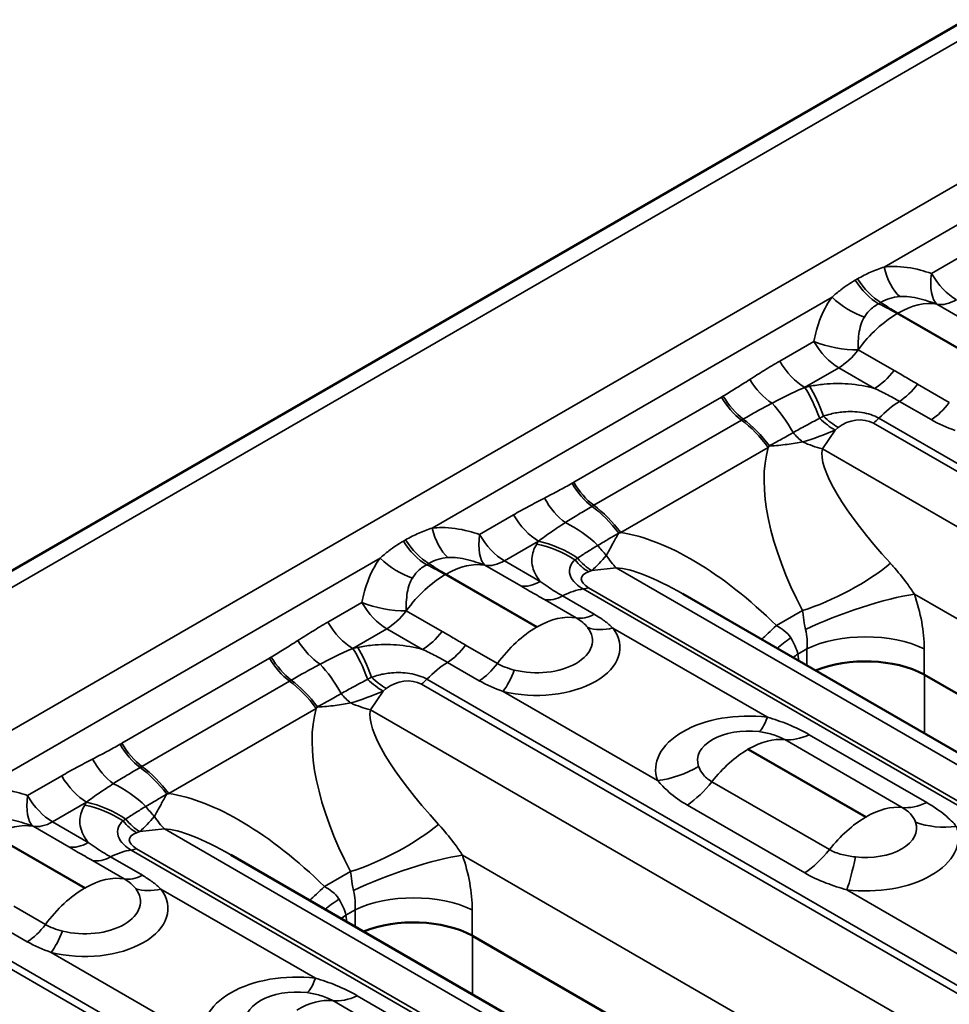
# Model space of a CAD drawing. Units: millimetres. Extents: x 40 to 4231, y -199 to 1148.
# Drawn here: x 1203 to 1247, y 506 to 554 of the extents above; entities that cross this region are included whole.
import ezdxf

# ---------------------------------------------------------------- set-up
doc = ezdxf.new("R2010")
doc.units = ezdxf.units.MM
doc.header["$LTSCALE"] = 4
doc.layers.add('Sichtbar (ISO)', color=7, linetype='Continuous', lineweight=50)
doc.layers.add('Sichtbar schmal (ISO)', color=7, linetype='Continuous', lineweight=35)

msp = doc.modelspace()

# ---------------------------------------------------------------- linework, layer by layer
at = {"layer": 'Sichtbar (ISO)'}
for p, q in [((1440.287, 664.724), (876.864, 339.431)), ((1276.538, 502.028), (1234.633, 526.222)), ((1278.509, 503.715), (1246.264, 522.331)), ((1254.781, 489.466), (1212.876, 513.66)), ((1256.751, 491.153), (1224.506, 509.77))]:
    msp.add_line(p, q, dxfattribs=at)
for centre, major_axis, ratio, start_param, end_param in [((1243.436, 520.782), (4, 0), 0.547837, 0.787831, 2.217337), ((1243.436, 483.968), (2.721, 38.397), 0.076357, 6.246049, 6.248329), ((1221.678, 508.22), (4, 0), 0.547837, 0.787831, 2.217337), ((1221.678, 471.407), (2.721, 38.397), 0.076357, 6.246049, 6.248329)]:
    msp.add_ellipse(centre, major_axis=major_axis, ratio=ratio, start_param=start_param, end_param=end_param, dxfattribs=at)
at = {"layer": 'Sichtbar schmal (ISO)'}
for p, q in [((878.064, 339.313), (1441.487, 664.605)), ((1447.435, 661.171), (884.012, 335.878)), ((1244.327, 541.947), (1263.577, 553.061)), ((1248.249, 542.588), (1246.608, 541.64)), ((1243.05, 541.383), (1242.941, 541.32)), ((1222.57, 529.385), (1241.82, 540.499)), ((1244.064, 540.182), (1244.173, 540.245)), ((1249.347, 537.175), (1244.958, 539.708)), ((1244.994, 539.729), (1249.382, 537.195)), ((1246.87, 540.159), (1248.593, 539.164)), ((1240.944, 538.37), (1239.303, 537.423)), ((1244.805, 536.977), (1243.082, 537.972)), ((1240.503, 536.156), (1242.144, 537.104)), ((1242.144, 537.104), (1243.867, 536.109)), ((1247.466, 535.433), (1245.94, 536.314)), ((1236.497, 535.693), (1229.393, 531.592)), ((1245.069, 535.485), (1246.596, 534.604)), ((1230.355, 530.482), (1237.459, 534.583)), ((1244.076, 534.674), (1288.99, 508.742)), ((1241.966, 534.101), (1241.356, 533.199)), ((1242.12, 534.227), (1241.966, 534.101)), ((1243.817, 534.436), (1288.732, 508.504)), ((1231.646, 529.168), (1238.749, 533.269)), ((1287.397, 506.617), (1241.356, 533.199)), ((1226.492, 530.026), (1224.851, 529.079)), ((1221.293, 528.822), (1221.184, 528.759)), ((1226.051, 527.812), (1227.692, 528.76)), ((1200.812, 516.824), (1220.063, 527.938)), ((1222.307, 527.621), (1222.415, 527.684)), ((1225.113, 527.597), (1226.836, 526.603)), ((1227.774, 526.818), (1226.051, 527.812)), ((1231.435, 527.472), (1230.254, 527.339)), ((1277.476, 500.89), (1231.435, 527.472)), ((1227.59, 524.613), (1223.201, 527.147)), ((1223.237, 527.167), (1227.625, 524.634)), ((1230.254, 527.339), (1230.101, 527.288)), ((1274.757, 500.524), (1229.842, 526.456)), ((1230.101, 526.516), (1275.015, 500.585)), ((1230.376, 525.239), (1228.849, 526.121)), ((1245.784, 526.206), (1279.396, 506.8)), ((1219.187, 525.809), (1217.546, 524.862)), ((1227.978, 525.944), (1229.505, 525.063)), ((1223.048, 524.416), (1221.325, 525.41)), ((1239.145, 524.695), (1240.395, 525.416)), ((1218.746, 523.595), (1220.387, 524.542)), ((1220.387, 524.542), (1222.11, 523.547)), ((1231.271, 524.578), (1238.706, 520.286)), ((1225.709, 522.871), (1224.182, 523.753)), ((1214.74, 523.131), (1207.636, 519.03)), ((1240.614, 523.576), (1240.177, 523.324)), ((1240.177, 523.324), (1240.216, 522.998)), ((1240.614, 522.768), (1240.614, 523.576)), ((1246.257, 523.576), (1246.257, 522.335)), ((1223.312, 522.924), (1224.839, 522.042)), ((1246.264, 522.331), (1246.264, 519.507)), ((1208.598, 517.92), (1215.702, 522.022)), ((1222.06, 521.874), (1266.975, 495.943)), ((1222.318, 522.112), (1267.233, 496.181)), ((1220.209, 521.54), (1219.599, 520.638)), ((1220.363, 521.666), (1220.209, 521.54)), ((1233.423, 517.236), (1225.988, 521.529)), ((1209.889, 516.606), (1216.992, 520.708)), ((1265.64, 494.056), (1219.599, 520.638)), ((1246.38, 516.177), (1240.723, 519.443)), ((1239.543, 519.206), (1245.2, 515.94)), ((1243.429, 515.468), (1237.772, 518.734)), ((1237.807, 518.755), (1243.464, 515.489)), ((1204.735, 517.465), (1203.094, 516.518)), ((1241.693, 513.916), (1236.037, 517.182)), ((1204.294, 515.251), (1205.935, 516.198)), ((1234.856, 516.055), (1240.513, 512.789)), ((1206.017, 514.256), (1204.294, 515.251)), ((1205.832, 512.052), (1201.444, 514.585)), ((1201.48, 514.606), (1205.868, 512.072)), ((1203.356, 515.036), (1205.079, 514.041)), ((1208.497, 514.777), (1208.344, 514.726)), ((1209.678, 514.91), (1208.497, 514.777)), ((1255.719, 488.328), (1209.678, 514.91)), ((1253, 487.963), (1208.085, 513.894)), ((1208.344, 513.955), (1253.258, 488.023)), ((1224.027, 513.645), (1257.639, 494.239)), ((1206.221, 513.383), (1207.748, 512.501)), ((1208.619, 512.678), (1207.092, 513.559)), ((1217.388, 512.133), (1218.638, 512.855)), ((1209.513, 512.017), (1216.948, 507.724)), ((1242.531, 511.978), (1249.263, 508.091)), ((1203.952, 510.31), (1202.425, 511.191)), ((1218.857, 511.015), (1218.42, 510.762)), ((1218.857, 510.207), (1218.857, 511.015)), ((1224.5, 511.015), (1224.5, 509.773)), ((1201.555, 510.362), (1203.082, 509.481)), ((1218.42, 510.762), (1218.459, 510.436)), ((1200.561, 509.551), (1245.476, 483.619)), ((1224.506, 509.77), (1224.506, 506.945)), ((1200.303, 509.313), (1245.217, 483.381)), ((1211.666, 504.675), (1204.231, 508.967)), ((1217.786, 506.644), (1223.442, 503.378)), ((1224.623, 503.615), (1218.966, 506.881))]:
    msp.add_line(p, q, dxfattribs=at)
for centre, major_axis, ratio, start_param, end_param in [((1245.527, 542.639), (0.277, -2.384), 0.54448, 4.943377, 5.733001), ((1247.808, 542.333), (-0.78, -2.27), 0.421076, 5.162976, 6.103635), ((1247.808, 542.333), (-1.2, 2.078), 0.57735, 1.570796, 2.356194), ((1244.064, 542.142), (-1.2, 2.078), 0.57735, 1.63346, 2.356194), ((1244.173, 542.205), (1.2, -2.078), 0.57735, 4.775053, 5.497787), ((1243.02, 541.192), (-1.926, 1.432), 0.54448, 1.339808, 2.129433), ((1244.994, 535.81), (2.4, 4.157), 0.57735, 0.199713, 0.785398), ((1247.808, 542.333), (-1.2, -2.078), 0.57735, 0.199713, 0.785398), ((1244.958, 535.789), (-2.4, -4.157), 0.57735, 3.926991, 4.512676), ((1242.144, 539.063), (1.2, -2.078), 0.57735, 4.712389, 5.497787), ((1242.144, 539.063), (2.356, -0.459), 0.421076, 4.261802, 5.202461), ((1242.144, 539.063), (-1.2, -2.078), 0.57735, 0.785398, 1.371084), ((1240.503, 538.116), (-1.2, 2.078), 0.57735, 1.570796, 2.356194), ((1243.867, 538.069), (1.2, 2.078), 0.57735, 3.926991, 4.512676), ((1239.062, 537.23), (-1.282, 2.029), 0.577045, 1.5478, 2.237358), ((1221.513, 522.868), (23.508, 12.979), 0.178069, 0.52139, 0.538305), ((1240.512, 532.565), (-0.937, 4.299), 0.28845, 5.159366, 5.635954), ((1240.746, 532.615), (-0.891, 4.309), 0.275259, 5.177428, 5.638997), ((1244.999, 537.403), (-1.2, -2.078), 0.57735, 0.826375, 1.372516), ((1237.697, 536.386), (-1.2, 2.078), 0.57735, 1.570796, 2.215418), ((1237.783, 536.435), (-1.205, 2.075), 0.577349, 1.569271, 2.213998), ((1245.196, 531.969), (2.2, 3.811), 0.57735, 0.826375, 1.153909), ((1246.526, 536.521), (-1.2, -2.078), 0.57735, 0.826375, 1.372516), ((1238.7, 532.029), (-1.536, 4.123), 0.442624, 5.035136, 5.485363), ((1237.022, 531.278), (2.2, -3.811), 0.57735, 1.767729, 2.215418), ((1237.115, 531.331), (2.17, -3.828), 0.571988, 1.779664, 2.220096), ((1221.513, 519.275), (22.519, 16.458), 0.064288, 0.442799, 0.459714), ((1241.614, 535.814), (-1.525, 1.853), 0.444696, 1.839972, 2.271287), ((1241.767, 535.94), (-1.525, 1.853), 0.444696, 1.856887, 2.271287), ((1242.969, 533.737), (-1.185, -0.278), 0.680497, 3.768832, 5.339628), ((1243.464, 536.149), (1.2, 2.078), 0.57735, 4.13643, 4.295501), ((1241.378, 536.956), (-5.726, -2.847), 0.443727, 1.186772, 1.454105), ((1240.622, 535.046), (-1.41, 1.942), 0.498831, 1.76499, 2.044872), ((1247.719, 524.796), (-7.949, 10.067), 0.454523, 0.311808, 1.168204), ((1240.768, 536.054), (3.312, -2.242), 0.596302, 4.994104, 5.261437), ((1249.289, 526.607), (-7.785, 6.891), 0.239098, 0.129672, 1.15462), ((1230.507, 532.235), (-1.195, 2.082), 0.577349, 1.572322, 2.217048), ((1230.593, 532.284), (-1.2, 2.078), 0.57735, 1.570796, 2.215418), ((1229.18, 531.524), (-1.116, 2.125), 0.577045, 1.593793, 2.283352), ((1229.827, 527.123), (-2.231, 3.793), 0.582664, 4.912011, 5.352443), ((1229.919, 527.177), (-2.2, 3.811), 0.57735, 4.909322, 5.357011), ((1227.692, 530.719), (-1.2, 2.078), 0.57735, 1.570796, 2.356194), ((1223.77, 530.078), (0.277, -2.384), 0.54448, 4.943377, 5.733001), ((1228.619, 526.208), (-2.934, 3.279), 0.686113, 4.817937, 5.268164), ((1222.415, 529.643), (1.2, -2.078), 0.57735, 4.775053, 5.497787), ((1226.051, 529.772), (-0.78, -2.27), 0.421076, 5.162976, 6.103635), ((1226.051, 529.772), (-1.2, 2.078), 0.57735, 1.570796, 2.356194), ((1236.857, 518.526), (-7.949, 10.067), 0.454523, 4.982614, 5.83901), ((1222.307, 529.58), (-1.2, 2.078), 0.57735, 1.63346, 2.356194), ((1250.708, 539.724), (-23.508, -12.979), 0.178069, 5.958859, 5.975774), ((1227.602, 525.027), (-3.739, 2.319), 0.7687, 4.695706, 5.157275), ((1227.689, 525.162), (-3.682, 2.408), 0.763848, 4.699136, 5.175724), ((1231.598, 529.836), (-0.945, 2.206), 0.646401, 1.894187, 2.174069), ((1221.263, 528.631), (-1.926, 1.432), 0.54448, 1.339808, 2.129433), ((1250.708, 536.131), (-22.536, -9.406), 0.06387, 5.900568, 5.917483), ((1230.454, 529.408), (0.756, -2.278), 0.684772, 5.212458, 5.626859), ((1230.607, 529.459), (-0.756, 2.278), 0.684772, 2.05395, 2.485266), ((1230.842, 530.873), (-2.226, -4.163), 0.349746, 0.768548, 1.035882), ((1232.023, 531.006), (0.446, -3.975), 0.482042, 5.483504, 5.750837), ((1223.237, 523.248), (2.4, 4.157), 0.57735, 0.199713, 0.785398), ((1226.051, 529.772), (-1.2, -2.078), 0.57735, 0.199713, 0.785398), ((1238.427, 520.336), (-7.785, 6.891), 0.239098, 5.418019, 5.993978), ((1241.965, 527.227), (-3.553, -1.837), 0.266849, 0.98062, 2.273269), ((1223.201, 523.228), (-2.4, -4.157), 0.57735, 3.926991, 4.512676), ((1230.949, 526.798), (1.197, -0.184), 0.446201, 2.424779, 3.995575), ((1227.774, 528.777), (-1.2, -2.078), 0.57735, 0.199713, 0.785398), ((1228.721, 522.457), (-2.2, -3.811), 0.57735, 3.55848, 3.886014), ((1230.454, 528.637), (-1.2, -2.078), 0.57735, 0.416888, 0.575959), ((1228.918, 528.119), (-1.2, -2.078), 0.57735, 0.19828, 0.744421), ((1242.962, 524.805), (3.778, 1.314), 0.158721, 0.674017, 2.208575), ((1242.004, 525.666), (2.659, -5.387), 0.616101, 0.895346, 1.371661), ((1220.387, 526.502), (1.2, -2.078), 0.57735, 4.712389, 5.497787), ((1220.387, 526.502), (2.356, -0.459), 0.421076, 4.261802, 5.202461), ((1220.387, 526.502), (-1.2, -2.078), 0.57735, 0.785398, 1.371084), ((1227.625, 520.714), (2.4, 4.157), 0.57735, 0.19828, 0.785398), ((1230.445, 527.237), (-1.2, -2.078), 0.57735, 0.19828, 0.744421), ((1218.746, 525.554), (-1.2, 2.078), 0.57735, 1.570796, 2.356194), ((1227.59, 520.694), (-2.4, -4.157), 0.57735, 3.926991, 4.514109), ((1227.607, 523.644), (4.005, 0), 0.57735, 4.296258, 6.699317), ((1227.607, 523.97), (2.678, 0), 0.57735, 4.296258, 6.699317), ((1227.607, 524.623), (0.0251, 0), 0.57735, 3.926991, 7.068583), ((1231.271, 526.538), (-1.906, -1.459), 0.746816, 0.46579, 1.051476), ((1240.715, 526.505), (-2.805, -2.852), 0.046812, 0.569464, 0.929956), ((1222.11, 525.507), (1.2, 2.078), 0.57735, 3.926991, 4.512676), ((1242.258, 524.399), (3.63, 1.679), 0.227598, 2.189527, 2.470338), ((1238.787, 524.036), (1.261, -1.576), 0.447974, 0.787122, 1.263437), ((1239.183, 524.265), (-0.593, 1.939), 0.679495, 4.152182, 4.628497), ((1243.436, 522.175), (4, 0), 0.494195, 0.787831, 2.353761), ((1217.305, 524.669), (-1.282, 2.029), 0.577045, 1.5478, 2.237358), ((1199.756, 510.307), (23.508, 12.979), 0.178069, 0.52139, 0.538305), ((1218.754, 520.004), (-0.937, 4.299), 0.28845, 5.159366, 5.635954), ((1218.989, 520.054), (-0.891, 4.309), 0.275259, 5.177428, 5.638997), ((1223.242, 524.842), (-1.2, -2.078), 0.57735, 0.826375, 1.372516), ((1215.94, 523.824), (-1.2, 2.078), 0.57735, 1.570796, 2.215418), ((1216.026, 523.874), (-1.205, 2.075), 0.577349, 1.569271, 2.213998), ((1242.998, 521.923), (-3.971, -0.481), 0.574548, 5.430745, 5.518051), ((1216.943, 519.467), (-1.536, 4.123), 0.442624, 5.035136, 5.485363), ((1223.439, 519.408), (2.2, 3.811), 0.57735, 0.826375, 1.153909), ((1224.769, 523.96), (-1.2, -2.078), 0.57735, 0.826375, 1.372516), ((1199.756, 506.714), (22.519, 16.458), 0.064288, 0.442799, 0.459714), ((1220.01, 523.379), (-1.525, 1.853), 0.444696, 1.856887, 2.271287), ((1225.988, 523.488), (-0.593, -2.325), 0.330048, 0.658111, 1.243796), ((1215.265, 518.717), (2.2, -3.811), 0.57735, 1.767729, 2.215418), ((1215.358, 518.769), (2.17, -3.828), 0.571988, 1.779664, 2.220096), ((1219.857, 523.253), (-1.525, 1.853), 0.444696, 1.839972, 2.271287), ((1221.211, 521.176), (-1.185, -0.278), 0.680497, 3.768832, 5.339628), ((1221.707, 523.587), (1.2, 2.078), 0.57735, 4.13643, 4.295501), ((1218.865, 522.485), (-1.41, 1.942), 0.498831, 1.76499, 2.044872), ((1219.621, 524.395), (-5.726, -2.847), 0.443727, 1.186772, 1.454105), ((1219.011, 523.493), (3.312, -2.242), 0.596302, 4.994104, 5.261437), ((1225.962, 512.235), (-7.949, 10.067), 0.454523, 0.311808, 1.168204), ((1227.532, 514.045), (-7.785, 6.891), 0.239098, 0.129672, 1.15462), ((1237.79, 517.765), (-4.461, 0), 0.57735, 4.505617, 6.489957), ((1238.706, 523.552), (-0.481, -3.971), 0.167628, 0.097308, 0.625666), ((1237.79, 518.21), (-2.445, 0), 0.57735, 4.505617, 6.489957), ((1240.989, 522.848), (-2, -3.464), 0.57735, 0.248722, 0.691295), ((1208.75, 519.674), (-1.195, 2.082), 0.577349, 1.572322, 2.217048), ((1208.836, 519.723), (-1.2, 2.078), 0.57735, 1.570796, 2.215418), ((1237.807, 514.836), (2.4, 4.157), 0.57735, 0.248722, 0.785398), ((1237.772, 514.815), (-2.4, -4.157), 0.57735, 3.926991, 4.463667), ((1237.79, 518.745), (-0.0251, 0), 0.57735, 3.926991, 7.068583), ((1207.422, 518.963), (-1.116, 2.125), 0.577045, 1.593793, 2.283352), ((1208.162, 514.615), (-2.2, 3.811), 0.57735, 4.909322, 5.357011), ((1233.423, 520.502), (3.76, 1.366), 0.799104, 4.429818, 4.958175), ((1205.935, 518.158), (-1.2, 2.078), 0.57735, 1.570796, 2.356194), ((1208.07, 514.562), (-2.231, 3.793), 0.582664, 4.912011, 5.352443), ((1206.862, 513.646), (-2.934, 3.279), 0.686113, 4.817937, 5.268164), ((1234.59, 519.153), (2, 3.464), 0.57735, 4.021094, 4.463667), ((1204.294, 517.21), (-0.78, -2.27), 0.421076, 5.162976, 6.103635), ((1204.294, 517.21), (-1.2, 2.078), 0.57735, 1.570796, 2.356194), ((1215.1, 505.964), (-7.949, 10.067), 0.454523, 4.982614, 5.83901), ((1228.951, 527.162), (-23.508, -12.979), 0.178069, 5.958859, 5.975774), ((1205.845, 512.465), (-3.739, 2.319), 0.7687, 4.695706, 5.157275), ((1205.932, 512.601), (-3.682, 2.408), 0.763848, 4.699136, 5.175724), ((1246.646, 519.582), (-2, -3.464), 0.57735, 0.248722, 0.691295), ((1209.841, 517.274), (-0.945, 2.206), 0.646401, 1.894187, 2.174069), ((1243.464, 511.57), (2.4, 4.157), 0.57735, 0.248722, 0.785398), ((1201.48, 510.687), (2.4, 4.157), 0.57735, 0.199713, 0.785398), ((1204.294, 517.21), (-1.2, -2.078), 0.57735, 0.199713, 0.785398), ((1228.951, 523.57), (-22.536, -9.406), 0.06387, 5.900568, 5.917483), ((1208.696, 516.847), (0.756, -2.278), 0.684772, 5.212458, 5.626859), ((1208.85, 516.898), (-0.756, 2.278), 0.684772, 2.05395, 2.485266), ((1209.085, 518.312), (-2.226, -4.163), 0.349746, 0.768548, 1.035882), ((1210.266, 518.444), (0.446, -3.975), 0.482042, 5.483504, 5.750837), ((1220.208, 514.665), (-3.553, -1.837), 0.266849, 0.98062, 2.273269), ((1243.429, 511.549), (-2.4, -4.157), 0.57735, 3.926991, 4.463667), ((1243.446, 514.944), (2.445, 0), 0.57735, 4.505617, 6.489957), ((1243.446, 515.479), (0.0251, 0), 0.57735, 3.926991, 7.068583), ((1247.813, 518.294), (-3.76, -1.366), 0.799104, 0.759868, 1.288225), ((1209.192, 514.237), (1.197, -0.184), 0.446201, 2.424779, 3.995575), ((1216.67, 507.774), (-7.785, 6.891), 0.239098, 5.418019, 5.993978), ((1243.446, 514.499), (4.461, 0), 0.57735, 4.505617, 6.489957), ((1206.017, 516.216), (-1.2, -2.078), 0.57735, 0.199713, 0.785398), ((1206.964, 509.896), (-2.2, -3.811), 0.57735, 3.55848, 3.886014), ((1208.696, 516.075), (-1.2, -2.078), 0.57735, 0.416888, 0.575959), ((1221.205, 512.244), (3.778, 1.314), 0.158721, 0.674017, 2.208575), ((1220.247, 513.104), (2.659, -5.387), 0.616101, 0.895346, 1.371661), ((1240.247, 515.887), (-2, -3.464), 0.57735, 0.879502, 1.322074), ((1207.161, 515.557), (-1.2, -2.078), 0.57735, 0.19828, 0.744421), ((1242.531, 515.244), (-0.481, -3.971), 0.167628, 0.625666, 1.154023), ((1205.868, 508.153), (2.4, 4.157), 0.57735, 0.19828, 0.785398), ((1208.688, 514.676), (-1.2, -2.078), 0.57735, 0.19828, 0.744421), ((1205.832, 508.133), (-2.4, -4.157), 0.57735, 3.926991, 4.514109), ((1205.85, 511.082), (4.005, 0), 0.57735, 4.296258, 6.699317), ((1205.85, 511.409), (2.678, 0), 0.57735, 4.296258, 6.699317), ((1205.85, 512.062), (0.0251, 0), 0.57735, 3.926991, 7.068583), ((1209.513, 513.976), (-1.906, -1.459), 0.746816, 0.46579, 1.051476), ((1218.958, 513.944), (-2.805, -2.852), 0.046812, 0.569464, 0.929956), ((1217.425, 511.703), (-0.593, 1.939), 0.679495, 4.152182, 4.628497), ((1221.678, 509.613), (4, 0), 0.494195, 0.787831, 2.353761), ((1220.501, 511.837), (3.63, 1.679), 0.227598, 2.189527, 2.470338), ((1217.03, 511.475), (1.261, -1.576), 0.447974, 0.787122, 1.263437), ((1221.241, 509.361), (-3.971, -0.481), 0.574548, 5.430745, 5.518051), ((1203.012, 511.399), (-1.2, -2.078), 0.57735, 0.826375, 1.372516), ((1204.231, 510.927), (-0.593, -2.325), 0.330048, 0.658111, 1.243796), ((1216.032, 505.203), (-4.461, 0), 0.57735, 4.505617, 6.489957), ((1216.948, 510.99), (-0.481, -3.971), 0.167628, 0.097308, 0.625666), ((1216.032, 505.649), (-2.445, 0), 0.57735, 4.505617, 6.489957), ((1216.05, 502.274), (2.4, 4.157), 0.57735, 0.248722, 0.785398), ((1219.232, 510.286), (-2, -3.464), 0.57735, 0.248722, 0.691295)]:
    msp.add_ellipse(centre, major_axis=major_axis, ratio=ratio, start_param=start_param, end_param=end_param, dxfattribs=at)
for points, knots in [([(1244.327, 541.947), (1244.11, 541.877), (1243.893, 541.796), (1243.465, 541.608), (1243.254, 541.501), (1243.05, 541.383)], [-0.2163316, -0.2163316, -0.2163316, -0.2163316, -0.1081658, -0.1081658, 0, 0, 0, 0]), ([(1246.608, 541.64), (1246.431, 541.701), (1246.254, 541.755), (1245.648, 541.91), (1245.217, 541.972), (1244.638, 541.973), (1244.481, 541.965), (1244.327, 541.947)], [-0.5484215, -0.5484215, -0.5484215, -0.5484215, -0.4711829, -0.4711829, -0.2857375, -0.2857375, -0.2162841, -0.2162841, -0.2162841, -0.2162841]), ([(1242.941, 541.32), (1242.697, 541.18), (1242.464, 541.023), (1242.096, 540.741), (1241.955, 540.622), (1241.82, 540.499)], [-0.2163314, -0.2163314, -0.2163314, -0.2163314, -0.086975, -0.086975, 0, 0, 0, 0]), ([(1241.82, 540.499), (1241.726, 540.374), (1241.64, 540.241), (1241.351, 539.738), (1241.19, 539.334), (1241.022, 538.733), (1240.98, 538.553), (1240.944, 538.37)], [0.2162839, 0.2162839, 0.2162839, 0.2162839, 0.2862378, 0.2862378, 0.4715367, 0.4715367, 0.5484213, 0.5484213, 0.5484213, 0.5484213]), ([(1243.379, 539.544), (1243.445, 539.653), (1243.522, 539.754), (1243.738, 539.98), (1243.891, 540.093), (1244.064, 540.182)], [0, 0, 0, 0, 0.086975, 0.086975, 0.2163314, 0.2163314, 0.2163314, 0.2163314]), ([(1244.958, 539.708), (1244.817, 539.79), (1244.673, 539.871), (1244.376, 540.03), (1244.223, 540.109), (1244.064, 540.182)], [2.8461411, 2.8461411, 2.8461411, 2.8461411, 2.9210529, 2.9210529, 2.9972444, 2.9972444, 2.9972444, 2.9972444]), ([(1244.173, 540.245), (1244.302, 540.328), (1244.444, 540.395), (1244.749, 540.489), (1244.913, 540.518), (1245.085, 540.528)], [0, 0, 0, 0, 0.1081658, 0.1081658, 0.2163316, 0.2163316, 0.2163316, 0.2163316]), ([(1244.173, 540.245), (1244.301, 540.153), (1244.437, 540.064), (1244.713, 539.893), (1244.853, 539.81), (1244.994, 539.729)], [2.6943494, 2.6943494, 2.6943494, 2.6943494, 2.7712251, 2.7712251, 2.8461369, 2.8461369, 2.8461369, 2.8461369]), ([(1245.085, 540.528), (1245.195, 540.535), (1245.309, 540.534), (1245.744, 540.501), (1246.087, 540.423), (1246.578, 540.267), (1246.723, 540.216), (1246.87, 540.159)], [0.2162841, 0.2162841, 0.2162841, 0.2162841, 0.2857375, 0.2857375, 0.4711829, 0.4711829, 0.5484215, 0.5484215, 0.5484215, 0.5484215]), ([(1243.082, 537.972), (1243.077, 538.11), (1243.078, 538.245), (1243.099, 538.697), (1243.145, 538.998), (1243.281, 539.362), (1243.326, 539.456), (1243.379, 539.544)], [-0.5484213, -0.5484213, -0.5484213, -0.5484213, -0.4715367, -0.4715367, -0.2862378, -0.2862378, -0.2162839, -0.2162839, -0.2162839, -0.2162839]), ([(1239.303, 537.423), (1239.049, 537.276), (1238.799, 537.124), (1238.32, 536.827), (1238.091, 536.682), (1237.862, 536.537)], [-0.2589546, -0.2589546, -0.2589546, -0.2589546, -0.1242306, -0.1242306, 0, 0, 0, 0]), ([(1245.94, 536.314), (1245.759, 536.418), (1245.58, 536.523), (1245.203, 536.745), (1245.005, 536.862), (1244.805, 536.977)], [0, 0, 0, 0, 0.0954754, 0.0954754, 0.2012727, 0.2012727, 0.2012727, 0.2012727]), ([(1237.862, 536.537), (1237.64, 536.397), (1237.418, 536.254), (1236.993, 535.987), (1236.789, 535.863), (1236.583, 535.743)], [-0.2305527, -0.2305527, -0.2305527, -0.2305527, -0.1097229, -0.1097229, 0, 0, 0, 0]), ([(1238.934, 535.394), (1239.184, 535.526), (1239.434, 535.654), (1239.958, 535.91), (1240.231, 536.038), (1240.503, 536.156)], [0, 0, 0, 0, 0.1242306, 0.1242306, 0.2589546, 0.2589546, 0.2589546, 0.2589546]), ([(1243.867, 536.109), (1243.469, 536.218), (1243.041, 536.292), (1242.22, 536.353), (1241.829, 536.349), (1241.209, 536.29), (1240.974, 536.255), (1240.746, 536.208)], [-0.4010501, -0.4010501, -0.4010501, -0.4010501, -0.2357351, -0.2357351, -0.0906673, -0.0906673, 0, 0, 0, 0]), ([(1243.867, 536.109), (1244.081, 536.011), (1244.295, 535.906), (1244.697, 535.695), (1244.885, 535.591), (1245.069, 535.485)], [-0.2012727, -0.2012727, -0.2012727, -0.2012727, -0.0954754, -0.0954754, 0, 0, 0, 0]), ([(1236.583, 535.743), (1236.568, 535.734), (1236.554, 535.726), (1236.526, 535.709), (1236.511, 535.701), (1236.497, 535.693)], [-0.01517028, -0.01517028, -0.01517028, -0.01517028, -0.00757861, -0.00757861, 0, 0, 0, 0]), ([(1237.547, 534.634), (1237.767, 534.76), (1237.99, 534.885), (1238.455, 535.14), (1238.699, 535.269), (1238.934, 535.394)], [0, 0, 0, 0, 0.1097229, 0.1097229, 0.2305527, 0.2305527, 0.2305527, 0.2305527]), ([(1241.407, 534.767), (1241.517, 534.808), (1241.634, 534.845), (1241.95, 534.926), (1242.159, 534.962), (1242.659, 535.004), (1242.96, 534.999), (1243.549, 534.902), (1243.839, 534.81), (1244.076, 534.674)], [0, 0, 0, 0, 0.0906673, 0.0906673, 0.2357351, 0.2357351, 0.4243231, 0.4243231, 0.6061186, 0.6061186, 0.6061186, 0.6061186]), ([(1237.459, 534.583), (1237.474, 534.591), (1237.488, 534.6), (1237.518, 534.617), (1237.532, 534.625), (1237.547, 534.634)], [0, 0, 0, 0, 0.00757861, 0.00757861, 0.01517028, 0.01517028, 0.01517028, 0.01517028]), ([(1239.944, 533.981), (1240.144, 534.092), (1240.345, 534.203), (1240.773, 534.435), (1241, 534.554), (1241.225, 534.667)], [0, 0, 0, 0, 0.1205754, 0.1205754, 0.2549735, 0.2549735, 0.2549735, 0.2549735]), ([(1238.807, 533.339), (1238.956, 533.424), (1239.119, 533.515), (1239.487, 533.718), (1239.68, 533.825), (1239.944, 533.981)], [0, 0, 0, 0, 0.1248385, 0.1248385, 0.2496769, 0.2496769, 0.2496769, 0.2496769]), ([(1238.749, 533.269), (1238.759, 533.281), (1238.768, 533.292), (1238.787, 533.315), (1238.797, 533.327), (1238.807, 533.339)], [0, 0, 0, 0, 0.00813621, 0.00813621, 0.01627242, 0.01627242, 0.01627242, 0.01627242]), ([(1240.404, 533.534), (1240.184, 533.492), (1239.933, 533.45), (1239.395, 533.38), (1239.109, 533.351), (1238.807, 533.339)], [0, 0, 0, 0, 0.0808854, 0.0808854, 0.1586134, 0.1586134, 0.1586134, 0.1586134]), ([(1229.307, 531.542), (1229.098, 531.422), (1228.886, 531.307), (1228.442, 531.072), (1228.21, 530.953), (1227.98, 530.832)], [-0.2305527, -0.2305527, -0.2305527, -0.2305527, -0.1196353, -0.1196353, 0, 0, 0, 0]), ([(1229.393, 531.592), (1229.379, 531.583), (1229.365, 531.575), (1229.336, 531.559), (1229.322, 531.55), (1229.307, 531.542)], [-0.01517028, -0.01517028, -0.01517028, -0.01517028, -0.00759154, -0.00759154, 0, 0, 0, 0]), ([(1227.98, 530.832), (1227.723, 530.697), (1227.467, 530.562), (1226.97, 530.296), (1226.729, 530.164), (1226.492, 530.026)], [-0.2589546, -0.2589546, -0.2589546, -0.2589546, -0.1260026, -0.1260026, 0, 0, 0, 0]), ([(1228.982, 529.648), (1229.19, 529.779), (1229.403, 529.913), (1229.832, 530.175), (1230.046, 530.303), (1230.267, 530.431)], [0, 0, 0, 0, 0.1196353, 0.1196353, 0.2305527, 0.2305527, 0.2305527, 0.2305527]), ([(1230.267, 530.431), (1230.282, 530.439), (1230.297, 530.448), (1230.326, 530.465), (1230.341, 530.473), (1230.355, 530.482)], [0, 0, 0, 0, 0.00759154, 0.00759154, 0.01517028, 0.01517028, 0.01517028, 0.01517028]), ([(1222.57, 529.385), (1222.353, 529.316), (1222.136, 529.234), (1221.708, 529.046), (1221.497, 528.939), (1221.293, 528.822)], [-0.2163316, -0.2163316, -0.2163316, -0.2163316, -0.1081658, -0.1081658, 0, 0, 0, 0]), ([(1224.851, 529.079), (1224.674, 529.14), (1224.497, 529.193), (1223.891, 529.348), (1223.46, 529.411), (1222.881, 529.412), (1222.724, 529.403), (1222.57, 529.385)], [-0.5484215, -0.5484215, -0.5484215, -0.5484215, -0.4711829, -0.4711829, -0.2857375, -0.2857375, -0.2162841, -0.2162841, -0.2162841, -0.2162841]), ([(1227.692, 528.76), (1227.884, 528.907), (1228.086, 529.052), (1228.516, 529.348), (1228.746, 529.498), (1228.982, 529.648)], [0, 0, 0, 0, 0.1260026, 0.1260026, 0.2589546, 0.2589546, 0.2589546, 0.2589546]), ([(1230.547, 528.555), (1230.775, 528.683), (1230.935, 528.781), (1231.254, 528.974), (1231.404, 529.064), (1231.551, 529.149)], [0, 0, 0, 0, 0.1248385, 0.1248385, 0.2496769, 0.2496769, 0.2496769, 0.2496769]), ([(1231.551, 529.149), (1231.446, 528.959), (1231.355, 528.794), (1231.148, 528.418), (1231.048, 528.234), (1230.96, 528.081)], [0.0031574, 0.0031574, 0.0031574, 0.0031574, 0.0651562, 0.0651562, 0.1617708, 0.1617708, 0.1617708, 0.1617708]), ([(1231.551, 529.149), (1231.567, 529.153), (1231.582, 529.156), (1231.614, 529.162), (1231.63, 529.165), (1231.646, 529.168)], [0, 0, 0, 0, 0.00813621, 0.00813621, 0.01627242, 0.01627242, 0.01627242, 0.01627242]), ([(1221.184, 528.759), (1220.94, 528.618), (1220.707, 528.461), (1220.339, 528.179), (1220.198, 528.06), (1220.063, 527.938)], [-0.2163314, -0.2163314, -0.2163314, -0.2163314, -0.086975, -0.086975, 0, 0, 0, 0]), ([(1227.602, 528.619), (1227.465, 528.398), (1227.387, 528.164), (1227.352, 527.649), (1227.424, 527.367), (1227.632, 527.004), (1227.698, 526.91), (1227.774, 526.818)], [-0.6061259, -0.6061259, -0.6061259, -0.6061259, -0.4533316, -0.4533316, -0.2712114, -0.2712114, -0.2050696, -0.2050696, -0.2050696, -0.2050696]), ([(1229.577, 527.943), (1229.724, 528.043), (1229.882, 528.146), (1230.208, 528.35), (1230.375, 528.452), (1230.547, 528.555)], [0, 0, 0, 0, 0.1301704, 0.1301704, 0.2549735, 0.2549735, 0.2549735, 0.2549735]), ([(1220.063, 527.938), (1219.969, 527.812), (1219.883, 527.68), (1219.594, 527.176), (1219.433, 526.772), (1219.265, 526.171), (1219.223, 525.991), (1219.187, 525.809)], [0.2162839, 0.2162839, 0.2162839, 0.2162839, 0.2862378, 0.2862378, 0.4715367, 0.4715367, 0.5484213, 0.5484213, 0.5484213, 0.5484213]), ([(1222.415, 527.684), (1222.545, 527.767), (1222.687, 527.833), (1222.992, 527.928), (1223.156, 527.956), (1223.327, 527.967)], [0, 0, 0, 0, 0.1081658, 0.1081658, 0.2163316, 0.2163316, 0.2163316, 0.2163316]), ([(1223.327, 527.967), (1223.438, 527.974), (1223.552, 527.972), (1223.986, 527.939), (1224.329, 527.862), (1224.821, 527.706), (1224.966, 527.654), (1225.113, 527.597)], [0.2162841, 0.2162841, 0.2162841, 0.2162841, 0.2857375, 0.2857375, 0.4711829, 0.4711829, 0.5484215, 0.5484215, 0.5484215, 0.5484215]), ([(1229.842, 526.456), (1229.706, 526.534), (1229.589, 526.62), (1229.345, 526.847), (1229.254, 526.99), (1229.166, 527.276), (1229.177, 527.419), (1229.274, 527.663), (1229.348, 527.767), (1229.447, 527.862)], [0, 0, 0, 0, 0.1043121, 0.1043121, 0.2712114, 0.2712114, 0.4533316, 0.4533316, 0.6061259, 0.6061259, 0.6061259, 0.6061259]), ([(1221.622, 526.982), (1221.688, 527.092), (1221.764, 527.192), (1221.981, 527.418), (1222.134, 527.532), (1222.307, 527.621)], [0, 0, 0, 0, 0.086975, 0.086975, 0.2163314, 0.2163314, 0.2163314, 0.2163314]), ([(1223.201, 527.147), (1223.06, 527.228), (1222.916, 527.309), (1222.619, 527.469), (1222.466, 527.547), (1222.307, 527.621)], [2.8461411, 2.8461411, 2.8461411, 2.8461411, 2.9210529, 2.9210529, 2.9972444, 2.9972444, 2.9972444, 2.9972444]), ([(1222.415, 527.684), (1222.544, 527.591), (1222.68, 527.503), (1222.956, 527.331), (1223.096, 527.249), (1223.237, 527.167)], [2.6943494, 2.6943494, 2.6943494, 2.6943494, 2.7712251, 2.7712251, 2.8461369, 2.8461369, 2.8461369, 2.8461369]), ([(1244.635, 527.69), (1244.675, 527.646), (1244.715, 527.601), (1245.004, 527.275), (1245.23, 526.991), (1245.559, 526.541), (1245.676, 526.371), (1245.784, 526.206)], [-0.3309449, -0.3309449, -0.3309449, -0.3309449, -0.3014893, -0.3014893, -0.1159574, -0.1159574, 0, 0, 0, 0]), ([(1221.325, 525.41), (1221.32, 525.549), (1221.321, 525.684), (1221.342, 526.135), (1221.387, 526.437), (1221.524, 526.8), (1221.569, 526.894), (1221.622, 526.982)], [-0.5484213, -0.5484213, -0.5484213, -0.5484213, -0.4715367, -0.4715367, -0.2862378, -0.2862378, -0.2162839, -0.2162839, -0.2162839, -0.2162839]), ([(1226.836, 526.603), (1226.977, 526.521), (1227.118, 526.44), (1227.5, 526.22), (1227.74, 526.082), (1227.978, 525.944)], [0, 0, 0, 0, 0.0747158, 0.0747158, 0.2012731, 0.2012731, 0.2012731, 0.2012731]), ([(1228.849, 526.121), (1228.605, 526.261), (1228.37, 526.408), (1228.019, 526.643), (1227.893, 526.73), (1227.774, 526.818)], [-0.2012731, -0.2012731, -0.2012731, -0.2012731, -0.0747158, -0.0747158, 0, 0, 0, 0]), ([(1229.505, 525.063), (1229.622, 524.996), (1229.727, 524.922), (1229.911, 524.766), (1229.99, 524.682), (1230.057, 524.595)], [0, 0, 0, 0, 0.0925321, 0.0925321, 0.1850642, 0.1850642, 0.1850642, 0.1850642]), ([(1231.271, 524.578), (1231.149, 524.696), (1231.013, 524.81), (1230.714, 525.032), (1230.55, 525.138), (1230.376, 525.239)], [-0.1850642, -0.1850642, -0.1850642, -0.1850642, -0.0925321, -0.0925321, 0, 0, 0, 0]), ([(1240.545, 524.504), (1240.52, 524.605), (1240.501, 524.711), (1240.456, 524.991), (1240.434, 525.167), (1240.404, 525.363), (1240.399, 525.39), (1240.395, 525.416)], [0, 0, 0, 0, 0.1159574, 0.1159574, 0.3014893, 0.3014893, 0.3309449, 0.3309449, 0.3309449, 0.3309449]), ([(1217.546, 524.862), (1217.292, 524.715), (1217.042, 524.562), (1216.562, 524.265), (1216.334, 524.12), (1216.105, 523.976)], [-0.2589546, -0.2589546, -0.2589546, -0.2589546, -0.1242306, -0.1242306, 0, 0, 0, 0]), ([(1239.145, 524.695), (1239.272, 524.624), (1239.394, 524.548), (1239.642, 524.356), (1239.76, 524.235), (1239.841, 524.098)], [9.2480195, 9.2480195, 9.2480195, 9.2480195, 9.393898, 9.393898, 9.5789653, 9.5789653, 9.5789653, 9.5789653]), ([(1224.182, 523.753), (1224.002, 523.857), (1223.823, 523.962), (1223.446, 524.184), (1223.247, 524.301), (1223.048, 524.416)], [0, 0, 0, 0, 0.0954754, 0.0954754, 0.2012727, 0.2012727, 0.2012727, 0.2012727]), ([(1216.105, 523.976), (1215.883, 523.835), (1215.661, 523.693), (1215.236, 523.426), (1215.032, 523.301), (1214.826, 523.181)], [-0.2305527, -0.2305527, -0.2305527, -0.2305527, -0.1097229, -0.1097229, 0, 0, 0, 0]), ([(1217.177, 522.833), (1217.427, 522.964), (1217.677, 523.092), (1218.201, 523.349), (1218.474, 523.476), (1218.746, 523.595)], [0, 0, 0, 0, 0.1242306, 0.1242306, 0.2589546, 0.2589546, 0.2589546, 0.2589546]), ([(1222.11, 523.547), (1221.712, 523.657), (1221.284, 523.731), (1220.463, 523.791), (1220.072, 523.787), (1219.452, 523.729), (1219.217, 523.694), (1218.989, 523.646)], [-0.4010501, -0.4010501, -0.4010501, -0.4010501, -0.2357351, -0.2357351, -0.0906673, -0.0906673, 0, 0, 0, 0]), ([(1214.826, 523.181), (1214.811, 523.173), (1214.797, 523.165), (1214.768, 523.148), (1214.754, 523.14), (1214.74, 523.131)], [-0.01517028, -0.01517028, -0.01517028, -0.01517028, -0.00757861, -0.00757861, 0, 0, 0, 0]), ([(1222.11, 523.547), (1222.324, 523.45), (1222.538, 523.344), (1222.94, 523.134), (1223.128, 523.03), (1223.312, 522.924)], [-0.2012727, -0.2012727, -0.2012727, -0.2012727, -0.0954754, -0.0954754, 0, 0, 0, 0]), ([(1215.79, 522.072), (1216.01, 522.199), (1216.233, 522.323), (1216.698, 522.578), (1216.941, 522.708), (1217.177, 522.833)], [0, 0, 0, 0, 0.1097229, 0.1097229, 0.2305527, 0.2305527, 0.2305527, 0.2305527]), ([(1219.65, 522.205), (1219.76, 522.247), (1219.877, 522.283), (1220.193, 522.364), (1220.401, 522.4), (1220.902, 522.443), (1221.203, 522.437), (1221.792, 522.341), (1222.082, 522.249), (1222.318, 522.112)], [0, 0, 0, 0, 0.0906673, 0.0906673, 0.2357351, 0.2357351, 0.4243231, 0.4243231, 0.6061186, 0.6061186, 0.6061186, 0.6061186]), ([(1215.702, 522.022), (1215.716, 522.03), (1215.731, 522.038), (1215.76, 522.055), (1215.775, 522.064), (1215.79, 522.072)], [0, 0, 0, 0, 0.00757861, 0.00757861, 0.01517028, 0.01517028, 0.01517028, 0.01517028]), ([(1218.187, 521.42), (1218.387, 521.531), (1218.588, 521.642), (1219.016, 521.873), (1219.243, 521.993), (1219.468, 522.106)], [0, 0, 0, 0, 0.1205754, 0.1205754, 0.2549735, 0.2549735, 0.2549735, 0.2549735]), ([(1217.05, 520.777), (1217.199, 520.863), (1217.362, 520.953), (1217.729, 521.157), (1217.923, 521.263), (1218.187, 521.42)], [0, 0, 0, 0, 0.1248385, 0.1248385, 0.2496769, 0.2496769, 0.2496769, 0.2496769]), ([(1216.992, 520.708), (1217.002, 520.719), (1217.011, 520.731), (1217.03, 520.754), (1217.04, 520.766), (1217.05, 520.777)], [0, 0, 0, 0, 0.00813621, 0.00813621, 0.01627242, 0.01627242, 0.01627242, 0.01627242]), ([(1218.647, 520.972), (1218.427, 520.93), (1218.176, 520.889), (1217.638, 520.818), (1217.352, 520.789), (1217.05, 520.777)], [0, 0, 0, 0, 0.0808854, 0.0808854, 0.1586134, 0.1586134, 0.1586134, 0.1586134]), ([(1240.723, 519.443), (1240.404, 519.627), (1240.055, 519.797), (1239.37, 520.077), (1239.036, 520.192), (1238.706, 520.286)], [-0.3251619, -0.3251619, -0.3251619, -0.3251619, -0.1559242, -0.1559242, 0, 0, 0, 0]), ([(1238.292, 519.592), (1238.515, 519.565), (1238.733, 519.52), (1239.161, 519.393), (1239.368, 519.307), (1239.543, 519.206)], [0, 0, 0, 0, 0.1559242, 0.1559242, 0.3251619, 0.3251619, 0.3251619, 0.3251619]), ([(1207.55, 518.981), (1207.341, 518.861), (1207.129, 518.745), (1206.685, 518.511), (1206.453, 518.391), (1206.222, 518.27)], [-0.2305527, -0.2305527, -0.2305527, -0.2305527, -0.1196353, -0.1196353, 0, 0, 0, 0]), ([(1207.636, 519.03), (1207.622, 519.022), (1207.608, 519.014), (1207.579, 518.997), (1207.565, 518.989), (1207.55, 518.981)], [-0.01517028, -0.01517028, -0.01517028, -0.01517028, -0.00759154, -0.00759154, 0, 0, 0, 0]), ([(1206.222, 518.27), (1205.966, 518.135), (1205.71, 518.001), (1205.213, 517.734), (1204.972, 517.602), (1204.735, 517.465)], [-0.2589546, -0.2589546, -0.2589546, -0.2589546, -0.1260026, -0.1260026, 0, 0, 0, 0]), ([(1208.51, 517.869), (1208.525, 517.878), (1208.54, 517.886), (1208.569, 517.903), (1208.583, 517.912), (1208.598, 517.92)], [0, 0, 0, 0, 0.00759154, 0.00759154, 0.01517028, 0.01517028, 0.01517028, 0.01517028]), ([(1236.037, 517.182), (1235.854, 517.287), (1235.707, 517.417), (1235.507, 517.674), (1235.441, 517.798), (1235.397, 517.92)], [1.0023641, 1.0023641, 1.0023641, 1.0023641, 1.1791553, 1.1791553, 1.327526, 1.327526, 1.327526, 1.327526]), ([(1207.224, 517.087), (1207.432, 517.217), (1207.646, 517.352), (1208.075, 517.614), (1208.289, 517.741), (1208.51, 517.869)], [0, 0, 0, 0, 0.1196353, 0.1196353, 0.2305527, 0.2305527, 0.2305527, 0.2305527]), ([(1205.935, 516.198), (1206.127, 516.345), (1206.329, 516.49), (1206.759, 516.786), (1206.989, 516.937), (1207.224, 517.087)], [0, 0, 0, 0, 0.1260026, 0.1260026, 0.2589546, 0.2589546, 0.2589546, 0.2589546]), ([(1233.423, 517.236), (1233.577, 517.055), (1233.759, 516.867), (1234.224, 516.463), (1234.523, 516.248), (1234.856, 516.055)], [-1.327526, -1.327526, -1.327526, -1.327526, -1.1791553, -1.1791553, -1.0023641, -1.0023641, -1.0023641, -1.0023641]), ([(1203.094, 516.518), (1202.917, 516.578), (1202.74, 516.632), (1202.134, 516.787), (1201.703, 516.849), (1201.123, 516.85), (1200.967, 516.842), (1200.812, 516.824)], [-0.5484215, -0.5484215, -0.5484215, -0.5484215, -0.4711829, -0.4711829, -0.2857375, -0.2857375, -0.2162841, -0.2162841, -0.2162841, -0.2162841]), ([(1208.79, 515.994), (1209.018, 516.122), (1209.178, 516.219), (1209.497, 516.412), (1209.646, 516.502), (1209.794, 516.588)], [0, 0, 0, 0, 0.1248385, 0.1248385, 0.2496769, 0.2496769, 0.2496769, 0.2496769]), ([(1209.794, 516.588), (1209.689, 516.398), (1209.598, 516.232), (1209.391, 515.857), (1209.291, 515.672), (1209.203, 515.52)], [0.0031574, 0.0031574, 0.0031574, 0.0031574, 0.0651562, 0.0651562, 0.1617708, 0.1617708, 0.1617708, 0.1617708]), ([(1209.794, 516.588), (1209.809, 516.591), (1209.825, 516.594), (1209.857, 516.6), (1209.873, 516.603), (1209.889, 516.606)], [0, 0, 0, 0, 0.00813621, 0.00813621, 0.01627242, 0.01627242, 0.01627242, 0.01627242]), ([(1205.845, 516.058), (1205.708, 515.836), (1205.629, 515.603), (1205.595, 515.087), (1205.667, 514.806), (1205.875, 514.443), (1205.941, 514.348), (1206.017, 514.256)], [-0.6061259, -0.6061259, -0.6061259, -0.6061259, -0.4533316, -0.4533316, -0.2712114, -0.2712114, -0.2050696, -0.2050696, -0.2050696, -0.2050696]), ([(1247.813, 515.028), (1247.659, 515.209), (1247.478, 515.389), (1247.012, 515.777), (1246.713, 515.984), (1246.38, 516.177)], [-1.327526, -1.327526, -1.327526, -1.327526, -1.1791553, -1.1791553, -1.0023641, -1.0023641, -1.0023641, -1.0023641]), ([(1207.82, 515.381), (1207.966, 515.482), (1208.125, 515.584), (1208.451, 515.789), (1208.618, 515.891), (1208.79, 515.994)], [0, 0, 0, 0, 0.1301704, 0.1301704, 0.2549735, 0.2549735, 0.2549735, 0.2549735]), ([(1245.2, 515.94), (1245.382, 515.834), (1245.529, 515.713), (1245.729, 515.473), (1245.795, 515.357), (1245.839, 515.234)], [1.0023641, 1.0023641, 1.0023641, 1.0023641, 1.1791553, 1.1791553, 1.327526, 1.327526, 1.327526, 1.327526]), ([(1201.57, 515.405), (1201.68, 515.412), (1201.795, 515.411), (1202.229, 515.378), (1202.572, 515.3), (1203.064, 515.144), (1203.209, 515.093), (1203.356, 515.036)], [0.2162841, 0.2162841, 0.2162841, 0.2162841, 0.2857375, 0.2857375, 0.4711829, 0.4711829, 0.5484215, 0.5484215, 0.5484215, 0.5484215]), ([(1208.085, 513.894), (1207.949, 513.973), (1207.832, 514.058), (1207.588, 514.286), (1207.497, 514.429), (1207.409, 514.715), (1207.419, 514.857), (1207.516, 515.101), (1207.591, 515.205), (1207.69, 515.3)], [0, 0, 0, 0, 0.1043121, 0.1043121, 0.2712114, 0.2712114, 0.4533316, 0.4533316, 0.6061259, 0.6061259, 0.6061259, 0.6061259]), ([(1222.877, 515.128), (1222.918, 515.084), (1222.958, 515.04), (1223.246, 514.714), (1223.473, 514.43), (1223.802, 513.98), (1223.919, 513.809), (1224.027, 513.645)], [-0.3309449, -0.3309449, -0.3309449, -0.3309449, -0.3014893, -0.3014893, -0.1159574, -0.1159574, 0, 0, 0, 0]), ([(1207.092, 513.559), (1206.848, 513.7), (1206.613, 513.846), (1206.262, 514.081), (1206.136, 514.169), (1206.017, 514.256)], [-0.2012731, -0.2012731, -0.2012731, -0.2012731, -0.0747158, -0.0747158, 0, 0, 0, 0]), ([(1205.079, 514.041), (1205.219, 513.96), (1205.361, 513.878), (1205.743, 513.659), (1205.983, 513.521), (1206.221, 513.383)], [0, 0, 0, 0, 0.0747158, 0.0747158, 0.2012731, 0.2012731, 0.2012731, 0.2012731]), ([(1242.945, 513.563), (1242.722, 513.59), (1242.503, 513.626), (1242.075, 513.736), (1241.868, 513.815), (1241.693, 513.916)], [0, 0, 0, 0, 0.1559242, 0.1559242, 0.3251619, 0.3251619, 0.3251619, 0.3251619]), ([(1218.788, 511.943), (1218.763, 512.044), (1218.744, 512.15), (1218.699, 512.429), (1218.677, 512.606), (1218.646, 512.802), (1218.642, 512.828), (1218.638, 512.855)], [0, 0, 0, 0, 0.1159574, 0.1159574, 0.3014893, 0.3014893, 0.3309449, 0.3309449, 0.3309449, 0.3309449]), ([(1240.513, 512.789), (1240.832, 512.605), (1241.181, 512.443), (1241.866, 512.178), (1242.2, 512.071), (1242.531, 511.978)], [-0.3251619, -0.3251619, -0.3251619, -0.3251619, -0.1559242, -0.1559242, 0, 0, 0, 0]), ([(1207.748, 512.501), (1207.865, 512.434), (1207.97, 512.361), (1208.154, 512.204), (1208.233, 512.121), (1208.3, 512.034)], [0, 0, 0, 0, 0.0925321, 0.0925321, 0.1850642, 0.1850642, 0.1850642, 0.1850642]), ([(1209.513, 512.017), (1209.391, 512.134), (1209.256, 512.249), (1208.956, 512.47), (1208.793, 512.577), (1208.619, 512.678)], [-0.1850642, -0.1850642, -0.1850642, -0.1850642, -0.0925321, -0.0925321, 0, 0, 0, 0]), ([(1217.388, 512.133), (1217.515, 512.063), (1217.637, 511.986), (1217.885, 511.794), (1218.003, 511.674), (1218.084, 511.536)], [9.2480195, 9.2480195, 9.2480195, 9.2480195, 9.393898, 9.393898, 9.5789653, 9.5789653, 9.5789653, 9.5789653]), ([(1218.966, 506.881), (1218.647, 507.065), (1218.298, 507.235), (1217.613, 507.516), (1217.279, 507.631), (1216.948, 507.724)], [-0.3251619, -0.3251619, -0.3251619, -0.3251619, -0.1559242, -0.1559242, 0, 0, 0, 0]), ([(1216.534, 507.03), (1216.757, 507.003), (1216.976, 506.959), (1217.404, 506.831), (1217.611, 506.745), (1217.786, 506.644)], [0, 0, 0, 0, 0.1559242, 0.1559242, 0.3251619, 0.3251619, 0.3251619, 0.3251619])]:
    msp.add_open_spline(points, degree=3, knots=knots, dxfattribs=at)
for points in [[(1240.512, 536.158), (1240.509, 536.157), (1240.506, 536.157), (1240.503, 536.156)], [(1246.596, 534.604), (1246.945, 534.402), (1247.339, 534.231), (1247.745, 534.09)], [(1227.692, 528.76), (1227.691, 528.758), (1227.69, 528.756), (1227.689, 528.755)], [(1218.754, 523.597), (1218.752, 523.596), (1218.749, 523.595), (1218.746, 523.595)], [(1226.525, 522.556), (1226.223, 522.633), (1225.943, 522.737), (1225.709, 522.871)], [(1224.839, 522.042), (1225.188, 521.841), (1225.581, 521.669), (1225.988, 521.529)], [(1205.935, 516.198), (1205.934, 516.196), (1205.933, 516.195), (1205.932, 516.193)], [(1204.767, 509.994), (1204.466, 510.071), (1204.185, 510.175), (1203.952, 510.31)], [(1203.082, 509.481), (1203.43, 509.279), (1203.824, 509.108), (1204.231, 508.967)]]:
    msp.add_open_spline(points, degree=3, dxfattribs=at)

doc.saveas('drawing.dxf')
